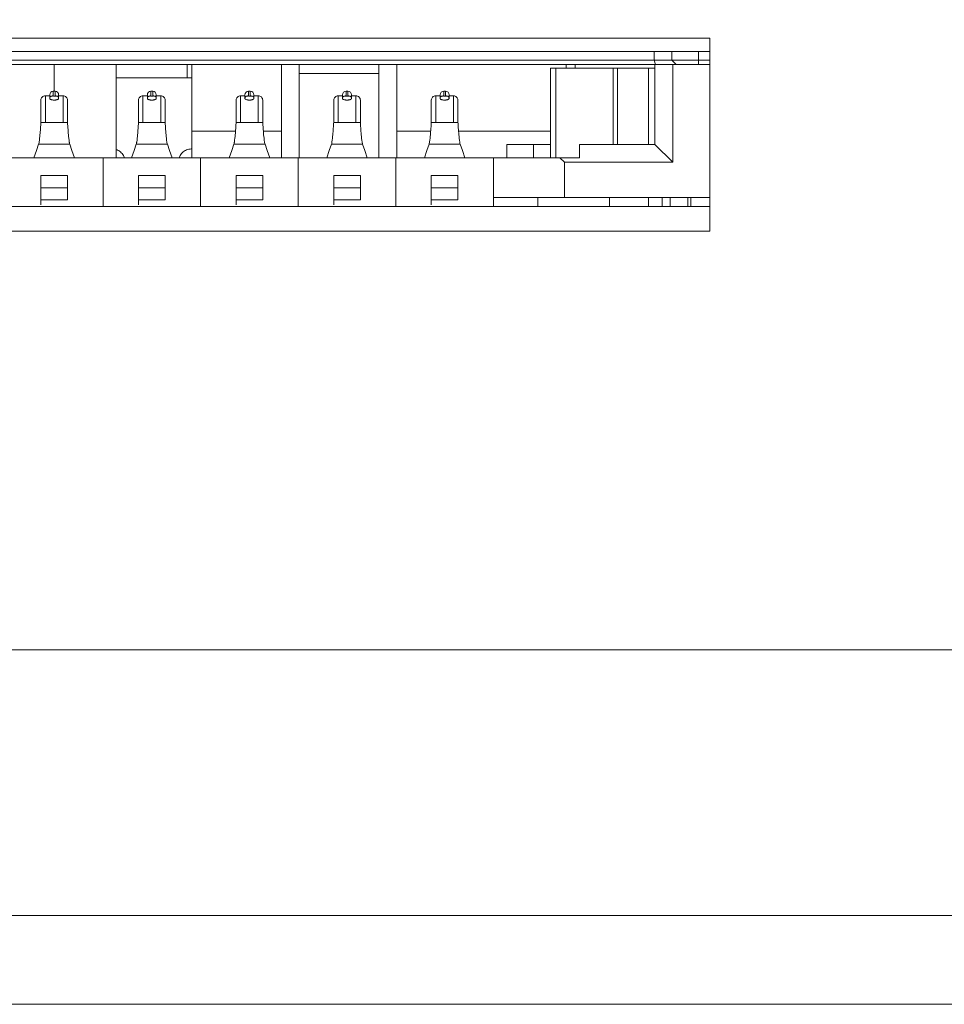
# Model space of a CAD drawing. Units: millimetres. Extents: x 2.2 to 13.6, y 2.4 to 9.8.
# Drawn here: x 4.5 to 4.6, y 7.5 to 7.7 of the extents above; entities that cross this region are included whole.
import ezdxf

# ---------------------------------------------------------------- set-up
doc = ezdxf.new("R2010")
doc.units = ezdxf.units.MM
doc.layers.add('Dahua', color=7, linetype='Continuous')

# ---------------------------------------------------------------- blocks, each defined once
blk = doc.blocks.new('NVD0405DH-2I-4K_b')
at = {"lineweight": 0}
for points in [[(2.211585574679904, 7.908854166666667), (2.211585574679904, 7.557361178927952), (2.211585574679904, 7.545125325520833), (7.086449517144097, 7.545125325520833), (7.086449517144097, 7.557361178927952), (7.097579532199436, 7.557361178927952)], [(4.530117458767361, 7.663058810763889), (4.52993901570638, 7.663587782118055), (4.52993901570638, 7.664699978298611)], [(4.532710605197483, 7.663032531738281), (4.532154083251953, 7.663587782118055), (4.532154083251953, 7.664699978298611)], [(4.535493638780382, 7.664699978298611), (4.535493638780382, 7.663032531738281)], [(4.40694342719184, 7.663587782118055), (4.536940256754558, 7.663587782118055)], [(4.40694342719184, 7.663032531738281), (4.536940256754558, 7.663032531738281)], [(4.454690297444661, 7.663032531738281), (4.454690297444661, 7.659694247775608)], [(4.462481180826823, 7.663032531738281), (4.462481180826823, 7.651352776421441)], [(4.471385108100043, 7.663032531738281), (4.471385108100043, 7.661363389756945)], [(4.471941630045573, 7.651352776421441), (4.471941630045573, 7.663032531738281)], [(4.483183119032118, 7.651352776421441), (4.483183119032118, 7.663032531738281)], [(4.485409206814236, 7.663032531738281), (4.485409206814236, 7.651352776421441)], [(4.495425754123264, 7.651352776421441), (4.495425754123264, 7.663032531738281)], [(4.497650994194879, 7.663032531738281), (4.497650994194879, 7.651352776421441)], [(4.516955057779948, 7.651352776421441), (4.516955057779948, 7.662586636013454), (4.530039469401042, 7.662586636013454)], [(4.51760737101237, 7.662586636013454), (4.51760737101237, 7.651352776421441)], [(4.518909878200954, 7.662586636013454), (4.518909878200954, 7.663032531738281)], [(4.520022922092014, 7.663032531738281), (4.520022922092014, 7.662586636013454)], [(4.524808671739367, 7.653019375271267), (4.524808671739367, 7.662586636013454)], [(4.525327046712239, 7.662586636013454), (4.525327046712239, 7.653019375271267)], [(4.529239654541016, 7.653019375271267), (4.529239654541016, 7.662586636013454)], [(4.532265133327908, 7.663032531738281), (4.532265133327908, 7.65079583062066), (4.530039469401042, 7.653019375271267), (4.530039469401042, 7.663032531738281)], [(4.471941630045573, 7.661363389756945), (4.462481180826823, 7.661363389756945)], [(4.495425754123264, 7.661918640136719), (4.485409206814236, 7.661918640136719)], [(4.454134199354383, 7.659136454264323), (4.453577677408854, 7.659136454264323), (4.453577677408854, 7.655787150065104)], [(4.454691992865668, 7.659097459581163), (4.454702589246962, 7.65909661187066), (4.454713185628255, 7.65909661187066), (4.4547242058648, 7.65909661187066), (4.454735649956597, 7.65909661187066), (4.454746246337891, 7.65909661187066), (4.454757266574436, 7.65909661187066), (4.454768710666233, 7.65909661187066), (4.454779730902778, 7.659097459581163), (4.454790327284071, 7.659099155002171), (4.454801347520617, 7.659099155002171), (4.454801347520617, 7.659694247775608), (4.454578823513454, 7.659694247775608), (4.454578823513454, 7.659099155002171), (4.454554239908854, 7.659100850423177), (4.45452880859375, 7.65910169813368), (4.454503801133898, 7.65910169813368), (4.454478369818793, 7.659100850423177), (4.454452514648438, 7.659099155002171), (4.454427507188585, 7.65909661187066), (4.454403347439236, 7.659093221028646), (4.454382154676649, 7.659089830186632), (4.4543579949273, 7.659084743923611), (4.454333835177952, 7.659078809950087), (4.454329172770183, 7.659077962239583), (4.454302046034071, 7.659068637424046), (4.454274071587457, 7.6590576171875), (4.454246944851345, 7.659044053819445), (4.454221937391493, 7.659027947319879), (4.454197777642144, 7.659010145399305), (4.454176584879558, 7.658990648057726), (4.454159206814236, 7.658967759874132), (4.454146067301433, 7.658944023980035), (4.45414564344618, 7.658943176269531), (4.454137166341146, 7.658914354112413), (4.454134199354383, 7.658888075086805)], [(4.455247243245442, 7.659247504340278), (4.455247243245442, 7.658785502115886), (4.455244700113933, 7.658770243326823), (4.455236646864149, 7.658749050564236), (4.455233256022136, 7.658743116590712), (4.455219692654079, 7.658724466959636), (4.455204010009766, 7.658710055881077), (4.455186631944445, 7.658695644802517), (4.455167558458117, 7.658684624565972), (4.455147213406033, 7.658673604329427), (4.455126444498698, 7.658664279513889), (4.455105251736111, 7.658654954698351), (4.455084058973524, 7.65864732530382), (4.455076429578993, 7.658644782172309), (4.455038282606337, 7.658632066514757), (4.454999711778429, 7.658621046278212), (4.454969194200304, 7.658612569173177), (4.454929775661892, 7.658605787489149), (4.454890357123481, 7.658599005805121), (4.454850090874566, 7.658593919542101), (4.454810672336155, 7.658589680989583), (4.454770829942492, 7.658585442437066), (4.454730139838325, 7.658584594726562), (4.454690297444661, 7.658584594726562), (4.454662746853298, 7.658584594726562), (4.454600863986546, 7.65858629014757), (4.45453855726454, 7.658593071831597), (4.454476250542535, 7.658601548936632), (4.454416063096788, 7.658612569173177), (4.454355875651042, 7.658628675672743), (4.454296535915798, 7.65864732530382), (4.454278310139974, 7.658654106987847), (4.454222785101996, 7.658680386013454), (4.454176161024305, 7.65871344672309), (4.454158782958984, 7.658731248643663), (4.454140133327908, 7.658759223090278), (4.454134199354383, 7.658785502115886), (4.454134199354383, 7.659247504340278)], [(4.454690297444661, 7.659094916449653), (4.454679277208117, 7.659094916449653), (4.454668256971571, 7.659094916449653), (4.454657236735026, 7.659094916449653), (4.454646216498481, 7.65909661187066), (4.454635620117188, 7.65909661187066), (4.454625023735894, 7.65909661187066), (4.454613579644097, 7.659097459581163), (4.454602983262804, 7.659099155002171), (4.454591963026258, 7.659100002712673), (4.454580942789714, 7.65910169813368)], [(4.454801347520617, 7.659099155002171), (4.454833984375, 7.65910169813368), (4.454881456163195, 7.65910169813368), (4.454928927951389, 7.659099155002171), (4.454978519015842, 7.659093221028646), (4.454995897081163, 7.659089830186632), (4.455047607421875, 7.659078809950087), (4.455097198486328, 7.659061855740017), (4.455142974853516, 7.659039815266927), (4.455183664957683, 7.659011840820312), (4.455215877956814, 7.658976236979167), (4.455238342285156, 7.658936394585504), (4.455239613850911, 7.658932156032986), (4.455241309271918, 7.658927069769965), (4.455243004692925, 7.658922831217448), (4.455243428548177, 7.658917744954427), (4.455244700113933, 7.658912658691406), (4.455245547824436, 7.658908420138889), (4.455245971679688, 7.658903333875868), (4.455246819390191, 7.658898247612847), (4.455247243245442, 7.658892313639323), (4.455247243245442, 7.658888075086805)], [(4.455803765190972, 7.655787150065104), (4.455803765190972, 7.659136454264323), (4.455247243245442, 7.659136454264323)], [(4.46637683444553, 7.659136454264323), (4.4658203125, 7.659136454264323), (4.4658203125, 7.655787150065104)], [(4.466934204101562, 7.659097459581163), (4.466945648193359, 7.65909661187066), (4.466956668429905, 7.65909661187066), (4.466968112521702, 7.65909661187066), (4.466979132758246, 7.65909661187066), (4.46698972913954, 7.65909661187066), (4.467001173231337, 7.65909661187066), (4.46701176961263, 7.65909661187066), (4.467023213704427, 7.659097459581163), (4.467034233940972, 7.659099155002171), (4.467045254177517, 7.659099155002171), (4.467045254177517, 7.659694247775608), (4.466822306315104, 7.659694247775608), (4.466822306315104, 7.659099155002171), (4.466796875, 7.659100850423177), (4.466772291395399, 7.65910169813368), (4.466746436225043, 7.65910169813368), (4.466721428765191, 7.659100850423177), (4.466695997450087, 7.659099155002171), (4.466670989990234, 7.65909661187066), (4.466645982530382, 7.659093221028646), (4.466625637478298, 7.659089830186632), (4.466600630018446, 7.659084743923611), (4.466576894124349, 7.659078809950087), (4.466572655571832, 7.659077962239583), (4.466544681125217, 7.659068637424046), (4.466517130533854, 7.6590576171875), (4.466490003797743, 7.659044053819445), (4.466464148627387, 7.659027947319879), (4.466440836588542, 7.659010145399305), (4.466419643825954, 7.658990648057726), (4.466401841905382, 7.658967759874132), (4.466388278537327, 7.658944023980035), (4.466387854682075, 7.658943176269531), (4.466378953721788, 7.658914354112413), (4.46637683444553, 7.658888075086805)], [(4.467489454481337, 7.659247504340278), (4.467489454481337, 7.658785502115886), (4.467487335205078, 7.658770243326823), (4.467478858100043, 7.658749050564236), (4.46747546725803, 7.658743116590712), (4.467461903889974, 7.658724466959636), (4.467446645100911, 7.658710055881077), (4.467428843180339, 7.658695644802517), (4.467410617404514, 7.658684624565972), (4.467389848497179, 7.658673604329427), (4.467369079589844, 7.658664279513889), (4.467347462972005, 7.658654954698351), (4.467327117919922, 7.65864732530382), (4.467319064670139, 7.658644782172309), (4.467280917697483, 7.658632066514757), (4.467242770724827, 7.658621046278212), (4.46721182929145, 7.658612569173177), (4.46717283460829, 7.658605787489149), (4.46713383992513, 7.658599005805121), (4.467093997531467, 7.658593919542101), (4.467054155137804, 7.658589680989583), (4.467013888888889, 7.658585442437066), (4.466974046495226, 7.658584594726562), (4.466933356391059, 7.658584594726562), (4.466906229654948, 7.658584594726562), (4.466843922932942, 7.65858629014757), (4.466781616210938, 7.658593071831597), (4.466719733344184, 7.658601548936632), (4.466659122043186, 7.658612569173177), (4.466598510742188, 7.658628675672743), (4.466539594862196, 7.65864732530382), (4.46652094523112, 7.658654106987847), (4.466464996337891, 7.658680386013454), (4.466419219970703, 7.65871344672309), (4.46640141805013, 7.658731248643663), (4.466382768419054, 7.658759223090278), (4.46637683444553, 7.658785502115886), (4.46637683444553, 7.659247504340278)], [(4.466933356391059, 7.659094916449653), (4.466922760009766, 7.659094916449653), (4.466912163628472, 7.659094916449653), (4.466900719536675, 7.659094916449653), (4.46688969930013, 7.65909661187066), (4.466878679063585, 7.65909661187066), (4.46686765882704, 7.65909661187066), (4.466857486300999, 7.659097459581163), (4.466846042209202, 7.659099155002171), (4.466835445827908, 7.659100002712673), (4.466824425591363, 7.65910169813368)], [(4.467045254177517, 7.659099155002171), (4.467077467176649, 7.65910169813368), (4.467124938964844, 7.65910169813368), (4.467172410753038, 7.659099155002171), (4.467220730251736, 7.659093221028646), (4.467239379882812, 7.659089830186632), (4.467289818657769, 7.659078809950087), (4.467339409722222, 7.659061855740017), (4.467385609944661, 7.659039815266927), (4.467426300048828, 7.659011840820312), (4.467458936903212, 7.658976236979167), (4.46748055352105, 7.658936394585504), (4.467481825086805, 7.658932156032986), (4.467483520507812, 7.658927069769965), (4.46748521592882, 7.658922831217448), (4.467486063639323, 7.658917744954427), (4.467486911349827, 7.658912658691406), (4.467487759060329, 7.658908420138889), (4.467488606770833, 7.658903333875868), (4.467489030626085, 7.658898247612847), (4.467489454481337, 7.658892313639323), (4.467489454481337, 7.658888075086805)], [(4.468046400282118, 7.655787150065104), (4.468046400282118, 7.659136454264323), (4.467489454481337, 7.659136454264323)], [(4.478620317247179, 7.659136454264323), (4.478063371446398, 7.659136454264323), (4.478063371446398, 7.655787150065104)], [(4.479732937282986, 7.658888075086805), (4.479732513427734, 7.658892313639323), (4.479732513427734, 7.658898247612847), (4.479732089572483, 7.658903333875868), (4.479731241861979, 7.658908420138889), (4.479730394151476, 7.658912658691406), (4.479729546440972, 7.658917744954427), (4.479727851019965, 7.658922831217448), (4.479727003309462, 7.658927069769965), (4.479725307888454, 7.658932156032986), (4.479723612467448, 7.658936394585504), (4.479701995849609, 7.658976236979167), (4.479669358995226, 7.659011840820312), (4.479628668891059, 7.659039815266927), (4.479582044813368, 7.659061855740017), (4.479532877604167, 7.659078809950087), (4.47948243882921, 7.659089830186632), (4.479463789198133, 7.659093221028646), (4.479414621988933, 7.659099155002171), (4.479366726345486, 7.65910169813368), (4.479319678412543, 7.65910169813368), (4.479287465413411, 7.659099155002171), (4.479287465413411, 7.659694247775608), (4.479065365261501, 7.659694247775608), (4.479065365261501, 7.659099155002171), (4.479039933946398, 7.659100850423177), (4.479014926486546, 7.65910169813368), (4.478989919026692, 7.65910169813368), (4.478964063856337, 7.659100850423177), (4.478939480251736, 7.659099155002171), (4.478914048936632, 7.65909661187066), (4.47888904147678, 7.659093221028646), (4.478867848714192, 7.659089830186632), (4.478843688964844, 7.659084743923611), (4.478819105360243, 7.659078809950087), (4.478815290662977, 7.659077962239583), (4.478787740071614, 7.659068637424046), (4.478760613335504, 7.6590576171875), (4.478733062744141, 7.659044053819445), (4.478707207573785, 7.659027947319879), (4.478683895534939, 7.659010145399305), (4.478662702772352, 7.658990648057726), (4.478645324707031, 7.658967759874132), (4.478631337483724, 7.658944023980035), (4.478630913628472, 7.658943176269531), (4.478622436523438, 7.658914354112413), (4.478620317247179, 7.658888075086805)], [(4.479732937282986, 7.659247504340278), (4.479732937282986, 7.658785502115886), (4.479730818006727, 7.658770243326823), (4.479721917046441, 7.658749050564236), (4.479718102349175, 7.658743116590712), (4.479704962836371, 7.658724466959636), (4.479689704047309, 7.658710055881077), (4.479672325981988, 7.658695644802517), (4.479652828640408, 7.658684624565972), (4.479633331298828, 7.658673604329427), (4.479611714680989, 7.658664279513889), (4.479590945773655, 7.658654954698351), (4.479569753011067, 7.65864732530382), (4.479561699761285, 7.658644782172309), (4.47952397664388, 7.658632066514757), (4.479485829671224, 7.658621046278212), (4.479454464382595, 7.658612569173177), (4.479415469699436, 7.658605787489149), (4.479375627305773, 7.658599005805121), (4.479336632622613, 7.658593919542101), (4.479295942518446, 7.658589680989583), (4.479256100124783, 7.658585442437066), (4.479216681586371, 7.658584594726562), (4.479176839192708, 7.658584594726562), (4.479149288601345, 7.658584594726562), (4.47908698187934, 7.65858629014757), (4.479024675157335, 7.658593071831597), (4.478962792290582, 7.658601548936632), (4.478900909423828, 7.658612569173177), (4.478841145833333, 7.658628675672743), (4.478782653808594, 7.65864732530382), (4.478764004177517, 7.658654106987847), (4.47870847913954, 7.658680386013454), (4.478662278917101, 7.65871344672309), (4.47864490085178, 7.658731248643663), (4.478625827365452, 7.658759223090278), (4.478620317247179, 7.658785502115886), (4.478620317247179, 7.659247504340278)], [(4.479176839192708, 7.659094916449653), (4.479165395100911, 7.659094916449653), (4.479154798719618, 7.659094916449653), (4.479143778483073, 7.659094916449653), (4.47913318210178, 7.65909661187066), (4.479121738009983, 7.65909661187066), (4.479111141628689, 7.65909661187066), (4.479100121392144, 7.659097459581163), (4.479089101155599, 7.659099155002171), (4.479078504774305, 7.659100002712673), (4.479067484537761, 7.65910169813368)], [(4.479287465413411, 7.659099155002171), (4.479276445176867, 7.659099155002171), (4.479265424940321, 7.659097459581163), (4.479254404703776, 7.65909661187066), (4.479243384467231, 7.65909661187066), (4.479231940375434, 7.65909661187066), (4.479221343994141, 7.65909661187066), (4.479210747612847, 7.65909661187066), (4.47919930352105, 7.65909661187066), (4.479188283284505, 7.65909661187066), (4.479177686903212, 7.659097459581163)], [(4.480289035373264, 7.655787150065104), (4.480289035373264, 7.659136454264323), (4.479732937282986, 7.659136454264323)], [(4.490862528483073, 7.659136454264323), (4.490306006537543, 7.659136454264323), (4.490306006537543, 7.655787150065104)], [(4.491975996229383, 7.658888075086805), (4.491975996229383, 7.658892313639323), (4.491975996229383, 7.658898247612847), (4.49197514851888, 7.658903333875868), (4.491974724663629, 7.658908420138889), (4.491973453097874, 7.658912658691406), (4.49197260538737, 7.658917744954427), (4.491971333821614, 7.658922831217448), (4.491970486111111, 7.658927069769965), (4.491968790690104, 7.658932156032986), (4.491967095269097, 7.658936394585504), (4.491945054796007, 7.658976236979167), (4.49191157023112, 7.659011840820312), (4.491871303982204, 7.659039815266927), (4.491825103759766, 7.659061855740017), (4.491775088840061, 7.659078809950087), (4.491724650065104, 7.659089830186632), (4.491706848144531, 7.659093221028646), (4.491657680935329, 7.659099155002171), (4.491610209147136, 7.65910169813368), (4.491562737358941, 7.65910169813368), (4.491530524359809, 7.659099155002171), (4.491530524359809, 7.659694247775608), (4.491307576497396, 7.659694247775608), (4.491307576497396, 7.659099155002171), (4.491282569037543, 7.659100850423177), (4.491257137722439, 7.65910169813368), (4.491232130262587, 7.65910169813368), (4.491207122802734, 7.659100850423177), (4.49118169148763, 7.659099155002171), (4.491156684027778, 7.65909661187066), (4.491131676567925, 7.659093221028646), (4.49111090766059, 7.659089830186632), (4.491086747911242, 7.659084743923611), (4.491062164306641, 7.659078809950087), (4.491058773464626, 7.659077962239583), (4.491030799018012, 7.659068637424046), (4.491003672281901, 7.6590576171875), (4.490976121690538, 7.659044053819445), (4.49094984266493, 7.659027947319879), (4.490926530626085, 7.659010145399305), (4.490905337863499, 7.658990648057726), (4.490887959798177, 7.658967759874132), (4.490874396430121, 7.658944023980035), (4.49087397257487, 7.658943176269531), (4.490865495469835, 7.658914354112413), (4.490862528483073, 7.658888075086805)], [(4.491975996229383, 7.659247504340278), (4.491975996229383, 7.658785502115886), (4.491973453097874, 7.658770243326823), (4.491964975992839, 7.658749050564236), (4.491961585150825, 7.658743116590712), (4.491948445638021, 7.658724466959636), (4.491932762993707, 7.658710055881077), (4.491915384928386, 7.658695644802517), (4.491895887586805, 7.658684624565972), (4.49187511867947, 7.658673604329427), (4.491854773627387, 7.658664279513889), (4.4918335808648, 7.658654954698351), (4.491812811957465, 7.65864732530382), (4.491804758707683, 7.658644782172309), (4.491767035590278, 7.658632066514757), (4.491728040907118, 7.658621046278212), (4.491697523328993, 7.658612569173177), (4.491658104790582, 7.658605787489149), (4.491619110107422, 7.658599005805121), (4.491578843858507, 7.658593919542101), (4.491539425320095, 7.658589680989583), (4.491498735215929, 7.658585442437066), (4.491458892822266, 7.658584594726562), (4.491419474283854, 7.658584594726562), (4.491391923692492, 7.658584594726562), (4.491329616970486, 7.65858629014757), (4.491267310248481, 7.658593071831597), (4.491205851236979, 7.658601548936632), (4.491143968370226, 7.658612569173177), (4.491083780924479, 7.658628675672743), (4.491025712754992, 7.65864732530382), (4.491006639268663, 7.658654106987847), (4.490950690375434, 7.658680386013454), (4.490904914008246, 7.65871344672309), (4.490887112087673, 7.658731248643663), (4.490868038601345, 7.658759223090278), (4.490862528483073, 7.658785502115886), (4.490862528483073, 7.659247504340278)], [(4.491419474283854, 7.659094916449653), (4.491408030192058, 7.659094916449653), (4.491397009955512, 7.659094916449653), (4.491385989718967, 7.659094916449653), (4.491374969482422, 7.65909661187066), (4.491363949245876, 7.65909661187066), (4.491353352864583, 7.65909661187066), (4.491342332628038, 7.659097459581163), (4.491331736246745, 7.659099155002171), (4.491320292154948, 7.659100002712673), (4.491309695773655, 7.65910169813368)], [(4.491530524359809, 7.659099155002171), (4.491519504123264, 7.659099155002171), (4.491508483886719, 7.659097459581163), (4.491497463650173, 7.65909661187066), (4.491486443413629, 7.65909661187066), (4.491475423177083, 7.65909661187066), (4.491463979085286, 7.65909661187066), (4.491453382703993, 7.65909661187066), (4.491442362467448, 7.65909661187066), (4.491431342230903, 7.65909661187066), (4.491420321994358, 7.659097459581163)], [(4.492532518174913, 7.655787150065104), (4.492532518174913, 7.659136454264323), (4.491975996229383, 7.659136454264323)], [(4.503104739718967, 7.659136454264323), (4.502548641628689, 7.659136454264323), (4.502548641628689, 7.655787150065104)], [(4.504217783610026, 7.658888075086805), (4.504217783610026, 7.658892313639323), (4.504217359754774, 7.658898247612847), (4.504216935899523, 7.658903333875868), (4.504216512044271, 7.658908420138889), (4.504215664333767, 7.658912658691406), (4.504214392768012, 7.658917744954427), (4.504213545057508, 7.658922831217448), (4.504211849636501, 7.658927069769965), (4.504210578070746, 7.658932156032986), (4.504208882649739, 7.658936394585504), (4.504187266031901, 7.658976236979167), (4.504154629177517, 7.659011840820312), (4.504113939073351, 7.659039815266927), (4.504068162706163, 7.659061855740017), (4.504018147786458, 7.659078809950087), (4.50396728515625, 7.659089830186632), (4.503949059380425, 7.659093221028646), (4.503900739881727, 7.659099155002171), (4.503852844238281, 7.65910169813368), (4.503804948594835, 7.65910169813368), (4.503772735595703, 7.659099155002171), (4.503772735595703, 7.659694247775608), (4.503550635443793, 7.659694247775608), (4.503550635443793, 7.659099155002171), (4.503525627983941, 7.659100850423177), (4.503500196668837, 7.65910169813368), (4.503475189208984, 7.65910169813368), (4.50344975789388, 7.659100850423177), (4.503424750434028, 7.659099155002171), (4.503399319118923, 7.65909661187066), (4.503374311659071, 7.659093221028646), (4.503353542751736, 7.659089830186632), (4.503328535291883, 7.659084743923611), (4.503304375542535, 7.659078809950087), (4.503300136990017, 7.659077962239583), (4.503273010253906, 7.659068637424046), (4.50324461195204, 7.6590576171875), (4.50321790907118, 7.659044053819445), (4.503192901611328, 7.659027947319879), (4.503169165717231, 7.659010145399305), (4.503147972954644, 7.658990648057726), (4.503130171034071, 7.658967759874132), (4.503117031521267, 7.658944023980035), (4.503116607666016, 7.658943176269531), (4.503108130560981, 7.658914354112413), (4.503104739718967, 7.658888075086805)], [(4.504217783610026, 7.659247504340278), (4.504217783610026, 7.658785502115886), (4.504215664333767, 7.658770243326823), (4.504207611083984, 7.658749050564236), (4.50420422024197, 7.658743116590712), (4.504191080729167, 7.658724466959636), (4.504174974229601, 7.658710055881077), (4.504158020019531, 7.658695644802517), (4.504138522677952, 7.658684624565972), (4.504118177625868, 7.658673604329427), (4.504097408718533, 7.658664279513889), (4.504076215955946, 7.658654954698351), (4.504055023193359, 7.65864732530382), (4.504047393798828, 7.658644782172309), (4.504008822970921, 7.658632066514757), (4.503970675998264, 7.658621046278212), (4.503940158420139, 7.658612569173177), (4.503901163736979, 7.658605787489149), (4.503861321343316, 7.658599005805121), (4.503821902804905, 7.658593919542101), (4.503782060411242, 7.658589680989583), (4.503742218017578, 7.658585442437066), (4.503701951768663, 7.658584594726562), (4.503661685519749, 7.658584594726562), (4.503634558783637, 7.658584594726562), (4.50357182820638, 7.65858629014757), (4.503509945339626, 7.658593071831597), (4.503447638617621, 7.658601548936632), (4.503386603461371, 7.658612569173177), (4.503326416015625, 7.658628675672743), (4.503267500135633, 7.65864732530382), (4.503248850504558, 7.658654106987847), (4.503193749321832, 7.658680386013454), (4.503147549099392, 7.65871344672309), (4.50312974717882, 7.658731248643663), (4.503110673692492, 7.658759223090278), (4.503104739718967, 7.658785502115886), (4.503104739718967, 7.659247504340278)], [(4.503661685519749, 7.659094916449653), (4.503651512993707, 7.659094916449653), (4.50364006890191, 7.659094916449653), (4.503629048665364, 7.659094916449653), (4.50361802842882, 7.65909661187066), (4.503607432047526, 7.65909661187066), (4.503595987955729, 7.65909661187066), (4.503585391574436, 7.659097459581163), (4.503574371337891, 7.659099155002171), (4.503563774956597, 7.659100002712673), (4.503552754720052, 7.65910169813368)], [(4.503772735595703, 7.659099155002171), (4.50376213921441, 7.659099155002171), (4.503751542833117, 7.659097459581163), (4.503740522596571, 7.65909661187066), (4.503729502360026, 7.65909661187066), (4.503717634412977, 7.65909661187066), (4.503707461886936, 7.65909661187066), (4.503696017795139, 7.65909661187066), (4.503684997558594, 7.65909661187066), (4.5036744011773, 7.65909661187066), (4.503663380940755, 7.659097459581163)], [(4.504774729410808, 7.655787150065104), (4.504774729410808, 7.659136454264323), (4.504217783610026, 7.659136454264323)], [(4.453021579318577, 7.658581203884548), (4.453021579318577, 7.655787150065104), (4.456360287136501, 7.655787150065104), (4.456360287136501, 7.658581203884548)], [(4.465264214409722, 7.658581203884548), (4.465264214409722, 7.655787150065104), (4.468602498372396, 7.655787150065104), (4.468602498372396, 7.658581203884548)], [(4.477506425645617, 7.658581203884548), (4.477506425645617, 7.655787150065104), (4.480846405029297, 7.655787150065104), (4.480846405029297, 7.658581203884548)], [(4.489749908447266, 7.658581203884548), (4.489749908447266, 7.655787150065104), (4.493088616265191, 7.655787150065104), (4.493088616265191, 7.658581203884548)], [(4.501992543538411, 7.658581203884548), (4.501992543538411, 7.655787150065104), (4.505331251356337, 7.655787150065104), (4.505331251356337, 7.658581203884548)], [(4.452737596299913, 7.653055826822917), (4.452765570746528, 7.653146531846788), (4.452788882785374, 7.653261820475261), (4.452799479166667, 7.653324551052517), (4.452803717719184, 7.653353373209636), (4.452835083007812, 7.653572930230035), (4.452861362033421, 7.653793334960938), (4.452883826361762, 7.654005262586805), (4.452904595269097, 7.654227362738715), (4.452923244900173, 7.654448615180121), (4.452935536702474, 7.654597812228733), (4.452952914767796, 7.654819064670139), (4.452970292833117, 7.655040317111546), (4.452985551622179, 7.655262417263454)], [(4.456395467122396, 7.655262417263454), (4.456406063503689, 7.655113220214844), (4.456422593858507, 7.654892815483941), (4.456439548068577, 7.654670715332031), (4.456458197699653, 7.654448615180121), (4.456475999620226, 7.65423583984375), (4.456496768527561, 7.654015435112847), (4.456519656711155, 7.653793334960938), (4.456522623697917, 7.65376451280382), (4.456550598144531, 7.653544108072917), (4.456582387288411, 7.653324551052517), (4.456592135959202, 7.653261820475261), (4.456615447998047, 7.653146531846788), (4.456644270155165, 7.653055826822917)], [(4.464979383680555, 7.653055826822917), (4.465008629692925, 7.653146531846788), (4.465031941731771, 7.653261820475261), (4.465042538113064, 7.653324551052517), (4.465046776665582, 7.653353373209636), (4.465077718098958, 7.653572930230035), (4.465104420979817, 7.653793334960938), (4.465126461452908, 7.654005262586805), (4.465147230360243, 7.654227362738715), (4.465166303846571, 7.654448615180121), (4.465179019504124, 7.654597812228733), (4.465196397569445, 7.654819064670139), (4.465212504069011, 7.655040317111546), (4.465229034423828, 7.655262417263454)], [(4.468638526068793, 7.655262417263454), (4.468649122450087, 7.655113220214844), (4.468665652804905, 7.654892815483941), (4.468682183159722, 7.654670715332031), (4.468700408935547, 7.654448615180121), (4.468718634711371, 7.65423583984375), (4.468738979763454, 7.654015435112847), (4.468762715657552, 7.653793334960938), (4.468765682644314, 7.65376451280382), (4.468793233235677, 7.653544108072917), (4.468824598524305, 7.653324551052517), (4.468835194905599, 7.653261820475261), (4.468858506944445, 7.653146531846788), (4.468886481391059, 7.653055826822917)], [(4.477222866482204, 7.653055826822917), (4.477251688639323, 7.653146531846788), (4.477275424533421, 7.653261820475261), (4.47728517320421, 7.653324551052517), (4.477289411756727, 7.653353373209636), (4.477320777045356, 7.653572930230035), (4.477346632215712, 7.653793334960938), (4.477369096544054, 7.654005262586805), (4.477389865451389, 7.654227362738715), (4.477408938937717, 7.654448615180121), (4.477421230740017, 7.654597812228733), (4.477438608805339, 7.654819064670139), (4.477455139160156, 7.655040317111546), (4.477471245659722, 7.655262417263454)], [(4.480882008870442, 7.655262417263454), (4.480892605251736, 7.655113220214844), (4.48090828789605, 7.654892815483941), (4.480926089816624, 7.654670715332031), (4.480943467881945, 7.654448615180121), (4.480962117513021, 7.65423583984375), (4.480982886420356, 7.654015435112847), (4.48100577460395, 7.653793334960938), (4.481009165445964, 7.65376451280382), (4.481035868326823, 7.653544108072917), (4.481067657470703, 7.653324551052517), (4.481077406141493, 7.653261820475261), (4.48110114203559, 7.653146531846788), (4.481129540337457, 7.653055826822917)], [(4.489465077718099, 7.653055826822917), (4.489493476019965, 7.653146531846788), (4.489517635769314, 7.653261820475261), (4.489527384440104, 7.653324551052517), (4.489532046847874, 7.653353373209636), (4.489562564425999, 7.653572930230035), (4.489589267306858, 7.653793334960938), (4.489612155490452, 7.654005262586805), (4.489632924397786, 7.654227362738715), (4.489651997884114, 7.654448615180121), (4.489664289686415, 7.654597812228733), (4.489681667751736, 7.654819064670139), (4.489698198106554, 7.655040317111546), (4.489713456895617, 7.655262417263454)], [(4.493123796251085, 7.655262417263454), (4.493134392632379, 7.655113220214844), (4.493150922987196, 7.654892815483941), (4.493168301052517, 7.654670715332031), (4.493185679117839, 7.654448615180121), (4.493204752604167, 7.65423583984375), (4.49322509765625, 7.654015435112847), (4.493248409695095, 7.653793334960938), (4.493251800537109, 7.65376451280382), (4.493279351128472, 7.653544108072917), (4.493310292561849, 7.653324551052517), (4.493320465087891, 7.653261820475261), (4.493344624837239, 7.653146531846788), (4.493373023139106, 7.653055826822917)], [(4.501708984375, 7.653055826822917), (4.501736958821614, 7.653146531846788), (4.501760694715712, 7.653261820475261), (4.501770867241754, 7.653324551052517), (4.501775529649523, 7.653353373209636), (4.501806471082899, 7.653572930230035), (4.501832750108507, 7.653793334960938), (4.501855214436849, 7.654005262586805), (4.501875983344184, 7.654227362738715), (4.501895480685764, 7.654448615180121), (4.501906500922309, 7.654597812228733), (4.501924302842882, 7.654819064670139), (4.501941257052952, 7.655040317111546), (4.501956939697266, 7.655262417263454)], [(4.505367279052734, 7.655262417263454), (4.505377027723524, 7.655113220214844), (4.505393981933594, 7.654892815483941), (4.505410936143663, 7.654670715332031), (4.505429161919488, 7.654448615180121), (4.505447387695312, 7.65423583984375), (4.505468156602648, 7.654015435112847), (4.505491468641493, 7.653793334960938), (4.505494435628255, 7.65376451280382), (4.505521986219618, 7.653544108072917), (4.505553351508246, 7.653324551052517), (4.505563100179036, 7.653261820475261), (4.505586836073133, 7.653146531846788), (4.505615658230251, 7.653055826822917)], [(4.477427588568793, 7.654688517252604), (4.471941630045573, 7.654688517252604)], [(4.483183119032118, 7.654688517252604), (4.480924818250868, 7.654688517252604)], [(4.497650994194879, 7.654688517252604), (4.50191413031684, 7.654688517252604)], [(4.505409664577908, 7.654688517252604), (4.516955057779948, 7.654688517252604)], [(4.530039469401042, 7.653019375271267), (4.520579020182292, 7.653019375271267), (4.520579020182292, 7.651352776421441), (4.411841074625651, 7.651352776421441)], [(4.452152252197266, 7.651352776421441), (4.452465057373047, 7.652271694607204), (4.452737596299913, 7.653055826822917), (4.456644270155165, 7.653055826822917), (4.456917232937283, 7.652271694607204), (4.457228766547309, 7.651352776421441)], [(4.464395311143663, 7.651352776421441), (4.464706844753689, 7.652271694607204), (4.464979383680555, 7.653055826822917), (4.468886481391059, 7.653055826822917), (4.469159444173177, 7.652271694607204), (4.469471401638454, 7.651352776421441)], [(4.476637522379558, 7.651352776421441), (4.476949903700087, 7.652271694607204), (4.477222866482204, 7.653055826822917), (4.481129540337457, 7.653055826822917), (4.481402079264323, 7.652271694607204), (4.481714884440104, 7.651352776421441)], [(4.488880581325954, 7.651352776421441), (4.489193386501736, 7.652271694607204), (4.489465077718099, 7.653055826822917), (4.493373023139106, 7.653055826822917), (4.49364513821072, 7.652271694607204), (4.49395751953125, 7.651352776421441)], [(4.501124064127604, 7.651352776421441), (4.501436021592882, 7.652271694607204), (4.501708984375, 7.653055826822917), (4.505615658230251, 7.653055826822917), (4.505887773301867, 7.652271694607204), (4.506200154622396, 7.651352776421441)], [(4.516955057779948, 7.653019375271267), (4.51145256890191, 7.653019375271267), (4.51145256890191, 7.651352776421441)], [(4.514792124430339, 7.651352776421441), (4.514792124430339, 7.653019375271267)], [(4.463499704996745, 7.651353624131945), (4.463468763563368, 7.651435852050781), (4.463406456841363, 7.651569790310329), (4.463374667697483, 7.651627434624566), (4.46329583062066, 7.651752048068577), (4.463206821017796, 7.651870727539062), (4.463108062744141, 7.651978386773004), (4.462999979654948, 7.652075873480903), (4.462882995605469, 7.652165730794271), (4.462827046712239, 7.652201334635417), (4.462698618570964, 7.652275933159722), (4.462565528021918, 7.652336120605469), (4.462481180826823, 7.652367485894097)], [(4.471941630045573, 7.652464124891493), (4.471889071994358, 7.652462429470486), (4.471734364827474, 7.652449713812934), (4.471583472357856, 7.652424282497829), (4.471438937717014, 7.652386983235677), (4.4713011847602, 7.652336968315972), (4.471168941921658, 7.652277628580729), (4.471041361490886, 7.652203030056423), (4.470983293321398, 7.652165730794271), (4.470867156982422, 7.652076721191406), (4.470759497748481, 7.651978386773004), (4.470661587185329, 7.651870727539062), (4.470571729871962, 7.651752048068577), (4.470492892795139, 7.651627434624566), (4.470462375217014, 7.651570638020833), (4.470399644639757, 7.651435852050781), (4.470368279351129, 7.651352776421441)], [(4.460811614990234, 7.651352776421441), (4.460811614990234, 7.645234002007379)], [(4.473054673936632, 7.651352776421441), (4.473054673936632, 7.645234002007379)], [(4.48529773288303, 7.645234002007379), (4.48529773288303, 7.651352776421441)], [(4.497540791829427, 7.651352776421441), (4.497540791829427, 7.645234002007379)], [(4.509783003065321, 7.645234002007379), (4.509783003065321, 7.651352776421441)], [(4.518130832248264, 7.651352776421441), (4.518686930338542, 7.65079583062066), (4.518686930338542, 7.64634535047743)], [(4.532265133327908, 7.65079583062066), (4.518686930338542, 7.65079583062066)], [(4.453021579318577, 7.646073235405816), (4.456360287136501, 7.646073235405816), (4.456360287136501, 7.649127536349827), (4.453021579318577, 7.649127536349827), (4.453021579318577, 7.645456949869792)], [(4.465264214409722, 7.646073235405816), (4.468602498372396, 7.646073235405816), (4.468602498372396, 7.649127536349827), (4.465264214409722, 7.649127536349827), (4.465264214409722, 7.645456949869792)], [(4.477506425645617, 7.646073235405816), (4.480846405029297, 7.646073235405816), (4.480846405029297, 7.649127536349827), (4.477506425645617, 7.649127536349827), (4.477506425645617, 7.645456949869792)], [(4.489749908447266, 7.646073235405816), (4.493088616265191, 7.646073235405816), (4.493088616265191, 7.649127536349827), (4.489749908447266, 7.649127536349827), (4.489749908447266, 7.645456949869792)], [(4.501992543538411, 7.646073235405816), (4.505331251356337, 7.646073235405816), (4.505331251356337, 7.649127536349827), (4.501992543538411, 7.649127536349827), (4.501992543538411, 7.645456949869792)], [(4.456360287136501, 7.647586398654514), (4.453021579318577, 7.647586398654514)], [(4.468602498372396, 7.647586398654514), (4.465264214409722, 7.647586398654514)], [(4.480846405029297, 7.647586398654514), (4.477506425645617, 7.647586398654514)], [(4.493088616265191, 7.647586398654514), (4.489749908447266, 7.647586398654514)], [(4.505331251356337, 7.647586398654514), (4.501992543538411, 7.647586398654514)], [(4.509783003065321, 7.64634535047743), (4.536940256754558, 7.64634535047743)], [(4.515348222520617, 7.645234002007379), (4.515348222520617, 7.64634535047743)], [(4.524321662055121, 7.64634535047743), (4.524321662055121, 7.645234002007379)], [(4.529239654541016, 7.645234002007379), (4.529239654541016, 7.64634535047743)], [(4.530946519639757, 7.64634535047743), (4.530946519639757, 7.645234002007379)], [(4.531964196099175, 7.645234002007379), (4.531964196099175, 7.64634535047743)], [(4.534183926052517, 7.64634535047743), (4.534183926052517, 7.645234002007379)], [(4.5345458984375, 7.64634535047743), (4.5345458984375, 7.645234002007379)], [(4.398930019802517, 7.645234002007379), (4.536940256754558, 7.645234002007379)]]:
    blk.add_lwpolyline(points, dxfattribs=at)
for points in [[(2.212698406643338, 7.556248135036892), (7.085336473253038, 7.556248135036892), (7.051947275797526, 7.589618259006077), (2.24608760409885, 7.589618259006077), (2.212698406643338, 7.556248135036892), (7.085336473253038, 7.556248135036892), (7.097579532199436, 7.556248135036892), (7.097579532199436, 7.908854166666667), (7.048608567979601, 7.908854166666667, 0.4142639149739862), (7.043042924669054, 7.903291490342882), (7.043042924669054, 7.851365831163195, -0.3564165193682513), (7.029687245686849, 7.835018581814236), (7.021896786159939, 7.833429124620226, 0.3564615889705858), (6.986281924777562, 7.789834764268663, 0.3564413216781068), (7.021896786159939, 7.746242099338108), (7.039704216851129, 7.742608812120226, -0.3564464006265007), (7.053060319688585, 7.726260715060764), (7.053060319688585, 7.590730455186632), (7.086449517144097, 7.557361178927952), (7.086449517144097, 7.908854166666667)], [(4.404161665174696, 7.645234002007379), (4.404161665174696, 7.661918640136719, -0.4142857106950239), (4.40694342719184, 7.664699978298611), (4.536940256754558, 7.664699978298611)]]:
    blk.add_lwpolyline(points, format="xyb", dxfattribs=at)
blk.add_lwpolyline([(4.398930019802517, 7.642119513617621), (4.398930019802517, 7.666367424858941), (4.536940256754558, 7.666367424858941), (4.536940256754558, 7.642119513617621)], close=True, dxfattribs=at)
for centre, radius, start, end in [((4.453576285761649, 7.658581749484666), 0.0005547065253413651, 89.8562562518271, 179.9687949391133), ((4.454579555593227, 7.659248891811376), 0.0004453565659312908, 90.09418318567003, 180.0694410141128), ((4.454801887474821, 7.659248892004985), 0.0004453560979449493, 359.9305340047157, 90.06946599528419), ((4.455805218783929, 7.658581387417695), 0.000555068749939536, 0.06855829745474366, 90.1500441823187), ((4.465818920852795, 7.658581749484665), 0.000554706525342251, 89.85625625191906, 179.9687949390216), ((4.466822370412713, 7.659248711667903), 0.0004455361123156658, 90.00824292876098, 180.0462466340906), ((4.467044459489171, 7.659249252581837), 0.0004449959033619248, 359.8840513729368, 89.89767925473978), ((4.468047791929322, 7.658581749484664), 0.000554706525343335, 0.03120506116180706, 90.14374374798874), ((4.478061855987928, 7.658581025040785), 0.0005554312909571224, 89.8436719653828, 179.8941052451425), ((4.479065220725062, 7.659249343217133), 0.0004449045819529472, 89.98138628267144, 180.1276446636545), ((4.479287672354473, 7.659248982448931), 0.0004452653747659426, 359.9188817107662, 90.0266287264575), ((4.480291152185483, 7.65858120480983), 0.0005552534895058877, 0.08737853803600877, 90.21843122509772), ((4.490304614890338, 7.658581749484666), 0.0005547065253413651, 89.8562562518271, 179.9687949391133), ((4.491307974369336, 7.659248801839947), 0.0004454461133502794, 90.05117652918793, 180.0578544171437), ((4.491530188893375, 7.659248440557032), 0.0004458073447943261, 359.9886250535175, 89.95688538359532), ((4.492533369206197, 7.658581207215484), 0.0005552477010293296, 0.08713121029297723, 90.08781759886354), ((4.502547520157852, 7.65858147848207), 0.0005549769153618883, 89.88421934721245, 179.9408318436714), ((4.503550366198827, 7.65924862129575), 0.000445626561196367, 89.96538222239712, 180.0346177778312), ((4.503772880132145, 7.659249343217133), 0.0004449045819521263, 359.8723553363452, 90.01861371755733), ((4.504776183003764, 7.658581387417695), 0.000555068749939536, 0.06855829745474366, 90.1500441823187), ((4.200813084109319, 7.672839962109982), 0.2527843417903021, 356.0126782196139, 356.1318935202773), ((4.51264181092028, 7.659296921390165), 0.05639085399404969, 183.5684003912178, 184.1027525945646), ((4.348675036733132, 7.663340164744858), 0.116833575576784, 356.0354687388916, 356.2933782753271), ((4.544619001457378, 7.660742773636133), 0.0761778638860851, 183.7299150963478, 184.1255131637622), ((4.360917247620003, 7.663340164768258), 0.1168335759265896, 356.0354687392776, 356.2933782749411), ((4.556811495773735, 7.660677911500422), 0.07612236569647488, 183.6837154444649, 184.0795802050507), ((4.372818033454104, 7.663646410346528), 0.1171956968561028, 355.897647171634, 356.154802128638), ((4.549370139967604, 7.65929692138471), 0.05639085391250278, 183.5684003908313, 184.1027525949508), ((4.445681180407243, 7.659344379093718), 0.05642360761288006, 355.8513166868766, 356.3853876636076), ((4.581347754441356, 7.660742773636135), 0.07617786388612155, 183.7299150963474, 184.1255131637616)]:
    blk.add_arc(centre, radius, start, end, dxfattribs=at)

msp = doc.modelspace()

# ---------------------------------------------------------------- block references
at = {"layer": 'Dahua'}
msp.add_blockref('NVD0405DH-2I-4K_b', (0, 0), dxfattribs=at)

doc.saveas('drawing.dxf')
